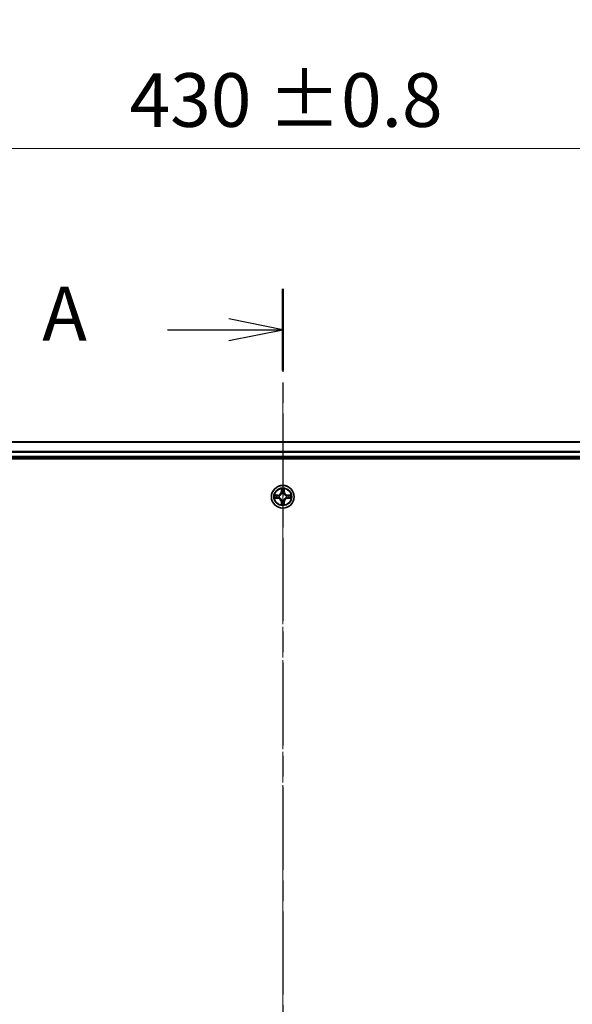
# Model space of a CAD drawing. Units: millimetres. Extents: x 0 to 7674, y 0 to 1546.
# Drawn here: x 974 to 1116, y 987 to 1238 of the extents above; entities that cross this region are included whole.
import ezdxf

# ---------------------------------------------------------------- set-up
doc = ezdxf.new("R2010")
doc.units = ezdxf.units.MM
doc.linetypes.add('CHAIN', pattern=[0.3543, 0.2362, -0.0295, 0.0591, -0.0295])
doc.layers.add('Centerline (ISO)', color=7, linetype='Continuous', lineweight=18, true_color=0x80ffff)
for name, color, linetype, lineweight in [('Dimension (ISO)', 7, 'Continuous', 18), ('Dimension (ISO) @ 1', 7, 'Continuous', 18), ('Section Line (ISO)', 7, 'CHAIN', 25), ('Visible (ISO)', 7, 'Continuous', 35), ('Visible Narrow (ISO)', 7, 'Continuous', 25)]:
    doc.layers.add(name, color=color, linetype=linetype, lineweight=lineweight)
doc.styles.add('Note Text (TK)', font='MS PGothic.ttf')
doc.dimstyles.new('Default - Method 1b (TK)', dxfattribs={"dimscale": 0.5, "dimtxt": 2.5, "dimasz": 2.5, "dimexe": 1, "dimexo": 1.5, "dimgap": 1, "dimtad": 1, "dimrnd": 1e-08, "dimdsep": 46, "dimtxsty": 'Note Text (TK)', "dimblk": 'OPEN', "dimcen": 0.09, "dimdle": 5, "dimclrd": 100, "dimclre": 100, "dimclrt": 7, "dimadec": 1, "dimazin": 1, "dimtfac": 1, "dimtmove": 0, "dimatfit": 3, "dimldrblk": 'OPEN', "dimfxl": 0, "dimtolj": 1, "dimlwd": -1, "dimlwe": -1, "dimarcsym": 0})

# ---------------------------------------------------------------- blocks, each defined once
blk = doc.blocks.new('2dTransSection57')
at = {"layer": 'Section Line (ISO)', "linetype": 'CHAIN', "ltscale": 16.306211}
blk.add_line((166.525, 220.589), (166.525, 141.707), dxfattribs=at)
at = {"layer": 'Section Line (ISO)', "linetype": 'Continuous', "lineweight": 50}
blk.add_line((166.525, 220.589), (166.525, 216.811), dxfattribs=at)
at = {"layer": 'Section Line (ISO)', "linetype": 'Continuous'}
for p, q in [((166.525, 218.7), (164.025, 219.2)), ((161.18, 218.7), (164.025, 218.7)), ((164.025, 218.7), (166.525, 218.7)), ((164.025, 218.2), (166.525, 218.7))]:
    blk.add_line(p, q, dxfattribs=at)
at = {"layer": 'Section Line (ISO)', "insert": (155.359, 217.414), "char_height": 2.5, "attachment_point": 7, "style": 'Note Text (TK)'}
blk.add_mtext('A', dxfattribs=at)
blk = doc.blocks.new('_Open')
at = {"color": 0, "linetype": 'ByBlock', "lineweight": -2}
for p, q in [((-1, 0.167), (0, 0)), ((-1, -0.167), (0, 0)), ((0, 0), (-1, 0))]:
    blk.add_line(p, q, dxfattribs=at)
blk = doc.blocks.new('*D49')
at = {"layer": 'Defpoints', "color": 0, "transparency": 16777216}
for p in [(1256.64, 1205.07), (826.64, 1111.2), (1256.64, 1111.2)]:
    blk.add_point(p, dxfattribs=at)
at = {"layer": 'Dimension (ISO)', "color": 100, "transparency": 16777216}
for p, q in [((826.64, 1119.45), (826.64, 1210.57)), ((1256.64, 1119.45), (1256.64, 1210.57)), ((840.39, 1205.07), (1242.89, 1205.07))]:
    blk.add_line(p, q, dxfattribs=at)
at = {"layer": 'Dimension (ISO)', "color": 100, "transparency": 16777216, "xscale": 13.75, "yscale": 13.75, "zscale": 13.75, "rotation": 180}
blk.add_blockref('_Open', (826.64, 1205.07), dxfattribs=at)
at = {"layer": 'Dimension (ISO)', "color": 100, "transparency": 16777216, "xscale": 13.75, "yscale": 13.75, "zscale": 13.75}
blk.add_blockref('_Open', (1256.64, 1205.07), dxfattribs=at)
at = {"layer": 'Dimension (ISO)', "color": 7, "transparency": 16777216, "insert": (1002.53, 1217.46), "char_height": 13.75, "attachment_point": 4, "style": 'Note Text (TK)'}
blk.add_mtext('\\A1;\\fMS PGothic|b0|i0;{\\H13.6950;430 ±0.8}', dxfattribs=at)

msp = doc.modelspace()

# ---------------------------------------------------------------- linework, layer by layer
at = {"layer": 'Centerline (ISO)', "linetype": 'CHAIN', "ltscale": 23.990969}
msp.add_line((1041.63534, 1142.47774), (1041.63534, 755.49895), dxfattribs=at)
at = {"layer": 'Visible (ISO)'}
for p, q in [((1231.63534, 1130.20407), (851.63534, 1130.20407)), ((846.63534, 1125.90407), (1236.63534, 1125.90407)), ((851.63534, 1126.20407), (1231.63534, 1126.20407))]:
    msp.add_line(p, q, dxfattribs=at)
msp.add_circle((1041.63534, 1116.20407), 2.9, dxfattribs=at)
at = {"layer": 'Visible Narrow (ISO)'}
for p, q in [((851.63534, 1130.13454), (1231.63534, 1130.13454)), ((1231.63534, 1127.79403), (851.63534, 1127.79403)), ((851.63534, 1127.56356), (1231.63534, 1127.56356)), ((1231.63534, 1126.50407), (851.63534, 1126.50407)), ((1040.39214, 1116.60812), (1039.61262, 1116.59452)), ((1039.61262, 1115.81363), (1040.39214, 1115.80002)), ((1039.90295, 1116.54977), (1040.39301, 1116.55832)), ((1040.39301, 1115.84982), (1039.90295, 1115.85838)), ((1040.39301, 1116.55832), (1040.39214, 1116.60812)), ((1040.39301, 1115.84982), (1040.39214, 1115.80002)), ((1040.39301, 1116.55832), (1040.39428, 1116.48569)), ((1040.39301, 1115.84982), (1040.39428, 1115.92245)), ((1040.69843, 1116.4506), (1040.71905, 1116.44517)), ((1040.71905, 1115.96297), (1040.69843, 1115.95755)), ((1041.24489, 1118.2268), (1041.23129, 1117.44727)), ((1041.28109, 1117.4464), (1041.23129, 1117.44727)), ((1041.28109, 1117.4464), (1041.28964, 1117.93646)), ((1041.28109, 1117.4464), (1041.35372, 1117.44513)), ((1041.39424, 1117.12037), (1041.38881, 1117.14098)), ((1041.88187, 1117.14098), (1041.87644, 1117.12037)), ((1041.98959, 1117.4464), (1041.91696, 1117.44513)), ((1041.98104, 1117.93646), (1041.98959, 1117.4464)), ((1041.98959, 1117.4464), (1042.03939, 1117.44727)), ((1042.03939, 1117.44727), (1042.02578, 1118.2268)), ((1042.55163, 1116.44518), (1042.57225, 1116.4506)), ((1042.57225, 1115.95755), (1042.55163, 1115.96297)), ((1042.87767, 1116.55832), (1042.8764, 1116.48569)), ((1042.87767, 1115.84982), (1042.8764, 1115.92245)), ((1042.87767, 1116.55832), (1042.87854, 1116.60813)), ((1042.87767, 1116.55832), (1043.36772, 1116.54977)), ((1043.36772, 1115.85838), (1042.87767, 1115.84982)), ((1042.87767, 1115.84982), (1042.87854, 1115.80002)), ((1043.65806, 1116.59452), (1042.87854, 1116.60813)), ((1042.87854, 1115.80002), (1043.65806, 1115.81363)), ((1041.28109, 1114.96174), (1041.23129, 1114.96087)), ((1041.23129, 1114.96087), (1041.24489, 1114.18135)), ((1041.28109, 1114.96174), (1041.35372, 1114.96301)), ((1041.28964, 1114.47169), (1041.28109, 1114.96174)), ((1041.38881, 1115.26716), (1041.39424, 1115.28778)), ((1041.87644, 1115.28778), (1041.88187, 1115.26716)), ((1041.98959, 1114.96174), (1041.91696, 1114.96301)), ((1041.98959, 1114.96174), (1041.98104, 1114.47169)), ((1041.98959, 1114.96174), (1042.03939, 1114.96087)), ((1042.02579, 1114.18135), (1042.03939, 1114.96087))]:
    msp.add_line(p, q, dxfattribs=at)
for radius in [2.86769, 2.30915, 2.14146]:
    msp.add_circle((1041.63534, 1116.20407), radius, dxfattribs=at)
for centre, radius, start, end in [((1041.63534, 1116.20407), 2.06006, 79.0746005, 100.9254372), ((1041.63534, 1116.20407), 2.06006, 169.0746005, 190.9254372), ((1041.63534, 1116.20407), 1.61218, 169.692498, 190.3075397), ((1040.37723, 1117.46218), 0.85418, 271.0000188, 359.0000188), ((1040.37723, 1114.94597), 0.85418, 1.0000188, 89.0000188), ((1040.37723, 1117.46218), 0.90399, 271.0000188, 359.0000188), ((1040.37723, 1114.94597), 0.90399, 1.0000188, 89.0000188), ((1041.63534, 1116.20407), 0.9688, 165.2580629, 194.7419748), ((1041.63534, 1116.20407), 0.94748, 165.2580629, 194.7419748), ((1041.63534, 1116.20407), 1.61218, 79.692498, 100.3075397), ((1041.63534, 1116.20407), 0.9688, 75.2580629, 104.7419748), ((1041.63534, 1116.20407), 0.94748, 75.2580629, 104.7419748), ((1042.89344, 1117.46218), 0.90399, 181.0000188, 269.0000188), ((1042.89345, 1114.94597), 0.90399, 91.0000188, 179.0000188), ((1042.89344, 1117.46218), 0.85418, 181.0000188, 269.0000188), ((1042.89345, 1114.94597), 0.85418, 91.0000188, 179.0000188), ((1041.63534, 1116.20407), 0.94748, 345.2580629, 14.7419748), ((1041.63534, 1116.20407), 0.9688, 345.2580629, 14.7419748), ((1041.63534, 1116.20407), 1.61218, 349.692498, 10.3075397), ((1041.63534, 1116.20407), 2.06006, 349.0746005, 10.9254372), ((1041.63534, 1116.20407), 2.06006, 259.0746005, 280.9254372), ((1041.63534, 1116.20407), 1.61218, 259.692498, 280.3075397), ((1041.63534, 1116.20407), 0.9688, 255.2580629, 284.7419748), ((1041.63534, 1116.20407), 0.94748, 255.2580629, 284.7419748)]:
    msp.add_arc(centre, radius, start, end, dxfattribs=at)
for centre, major_axis, ratio, start_param, end_param in [((1039.90382, 1116.49997), (0.002, 0.04996), 0.548506655, 0.104424734, 1.499606902), ((1039.90382, 1115.90818), (0.002, -0.04996), 0.548506655, 4.783578405, 6.178760573), ((1040.09325, 1116.48453), (0.00795, 0.04936), 0.895740182, 0.197319494, 1.552742616), ((1040.09325, 1115.92362), (0.00795, -0.04936), 0.895740182, 4.730442692, 6.085865813), ((1040.39515, 1116.43589), (0.00795, 0.04936), 0.895720538, 0.197301699, 1.54834765), ((1040.39515, 1115.97226), (0.00795, -0.04936), 0.895720538, 4.734837657, 6.085883608), ((1040.74175, 1116.4392), (-0.00905, 0.04917), 0.876846413, 0.18229136, 1.179902186), ((1040.74175, 1115.96894), (-0.00905, -0.04917), 0.876846415, 5.103283132, 6.100893958), ((1040.74175, 1116.4392), (-0.01491, 0.04772), 0.410701227, 0.095735791, 1.318687473), ((1040.74175, 1115.96894), (-0.01491, -0.04772), 0.410701226, 4.964497834, 6.187449516), ((1041.33944, 1117.93559), (-0.04996, -0.002), 0.548506655, 4.783578405, 6.178760573), ((1041.35488, 1117.74616), (-0.04936, -0.00795), 0.895740182, 4.730442692, 6.085865813), ((1041.40021, 1117.09767), (-0.04917, 0.00905), 0.876846415, 5.103283132, 6.100893958), ((1041.40021, 1117.09767), (-0.04772, 0.01491), 0.410701226, 4.964497834, 6.187449516), ((1041.40352, 1117.44426), (-0.04936, -0.00795), 0.895720538, 4.734837657, 6.085883608), ((1041.86715, 1117.44426), (0.04936, -0.00795), 0.895720538, 0.197301699, 1.54834765), ((1041.87047, 1117.09767), (0.04772, 0.01491), 0.410701227, 0.095735791, 1.318687473), ((1041.87047, 1117.09767), (0.04917, 0.00905), 0.876846413, 0.18229136, 1.179902186), ((1041.91579, 1117.74616), (0.04936, -0.00795), 0.895740182, 0.197319494, 1.552742616), ((1041.93123, 1117.93559), (0.04996, -0.002), 0.548506655, 0.104424734, 1.499606902), ((1042.52893, 1116.4392), (0.00905, 0.04917), 0.876846415, 5.103283132, 6.100893958), ((1042.52893, 1116.4392), (0.01491, 0.04772), 0.410701226, 4.964497834, 6.187449516), ((1042.52893, 1115.96894), (0.01491, -0.04772), 0.410701227, 0.095735791, 1.318687473), ((1042.52893, 1115.96894), (0.00905, -0.04917), 0.876846413, 0.18229136, 1.179902186), ((1042.87553, 1116.43589), (-0.00795, 0.04936), 0.895720538, 4.734837657, 6.085883608), ((1042.87553, 1115.97226), (-0.00795, -0.04936), 0.895720538, 0.197301699, 1.54834765), ((1043.17743, 1116.48453), (-0.00795, 0.04936), 0.895740182, 4.730442692, 6.085865813), ((1043.17743, 1115.92362), (-0.00795, -0.04936), 0.895740182, 0.197319494, 1.552742616), ((1043.36686, 1116.49997), (-0.002, 0.04996), 0.548506655, 4.783578405, 6.178760573), ((1043.36686, 1115.90818), (-0.002, -0.04996), 0.548506655, 0.104424734, 1.499606902), ((1041.33945, 1114.47256), (-0.04996, 0.002), 0.548506655, 0.104424734, 1.499606902), ((1041.35489, 1114.66198), (-0.04936, 0.00795), 0.895740182, 0.197319494, 1.552742616), ((1041.40021, 1115.31048), (-0.04917, -0.00905), 0.876846413, 0.18229136, 1.179902186), ((1041.40021, 1115.31048), (-0.04772, -0.01491), 0.410701227, 0.095735791, 1.318687473), ((1041.40352, 1114.96388), (-0.04936, 0.00795), 0.895720538, 0.197301699, 1.54834765), ((1041.86716, 1114.96388), (0.04936, 0.00795), 0.895720538, 4.734837657, 6.085883608), ((1041.87047, 1115.31048), (0.04772, -0.01491), 0.410701226, 4.964497834, 6.187449516), ((1041.87047, 1115.31048), (0.04917, -0.00905), 0.876846415, 5.103283132, 6.100893958), ((1041.91579, 1114.66198), (0.04936, 0.00795), 0.895740182, 4.730442692, 6.085865813), ((1041.93123, 1114.47256), (0.04996, 0.002), 0.548506655, 4.783578405, 6.178760573)]:
    msp.add_ellipse(centre, major_axis=major_axis, ratio=ratio, start_param=start_param, end_param=end_param, dxfattribs=at)
for points, knots in [([(1039.90295, 1116.54977), (1039.87956, 1116.55003), (1039.85516, 1116.55199), (1039.79073, 1116.5596), (1039.75032, 1116.5667), (1039.67708, 1116.58096), (1039.64468, 1116.58777), (1039.61262, 1116.59452)], [-0.03205597372, -0.03205597372, -0.03205597372, -0.03205597372, -0.02365018994, -0.02365018994, -0.0102009359, -0.0102009359, 0.00033832945, 0.00033832945, 0.00033832945, 0.00033832945]), ([(1039.61262, 1116.59452), (1039.64175, 1116.58105), (1039.67118, 1116.56742), (1039.73773, 1116.53883), (1039.77447, 1116.52451), (1039.83308, 1116.50911), (1039.8553, 1116.50515), (1039.87663, 1116.50461)], [-0.00033832945, -0.00033832945, -0.00033832945, -0.00033832945, 0.0102009359, 0.0102009359, 0.02365018994, 0.02365018994, 0.03205597372, 0.03205597372, 0.03205597372, 0.03205597372]), ([(1039.87663, 1115.90353), (1039.86157, 1115.90315), (1039.84608, 1115.90106), (1039.80513, 1115.89254), (1039.77951, 1115.88439), (1039.73083, 1115.86628), (1039.70779, 1115.85661), (1039.66063, 1115.83583), (1039.63653, 1115.82468), (1039.61262, 1115.81363)], [0, 0, 0, 0, 0.00593403848, 0.00593403848, 0.01542850005, 0.01542850005, 0.02374498793, 0.02374498793, 0.03239430317, 0.03239430317, 0.03239430317, 0.03239430317]), ([(1039.61262, 1115.81363), (1039.63893, 1115.81916), (1039.66546, 1115.82474), (1039.71737, 1115.83511), (1039.74272, 1115.83992), (1039.79627, 1115.84892), (1039.82445, 1115.85295), (1039.86943, 1115.85716), (1039.88644, 1115.85819), (1039.90295, 1115.85838)], [-0.03239430317, -0.03239430317, -0.03239430317, -0.03239430317, -0.02374498793, -0.02374498793, -0.01542850005, -0.01542850005, -0.00593403848, -0.00593403848, 0, 0, 0, 0]), ([(1039.87663, 1116.50461), (1039.91318, 1116.5037), (1039.94655, 1116.50223), (1040.00491, 1116.4982), (1040.02977, 1116.49561), (1040.04918, 1116.49254)], [-0.02898284593, -0.02898284593, -0.02898284593, -0.02898284593, -0.01458506341, -0.01458506341, 0, 0, 0, 0]), ([(1040.04918, 1115.9156), (1040.0299, 1115.91255), (1040.00523, 1115.90998), (1039.94698, 1115.90593), (1039.91341, 1115.90445), (1039.87663, 1115.90353)], [-0.02898284593, -0.02898284593, -0.02898284593, -0.02898284593, -0.01449142296, -0.01449142296, 0, 0, 0, 0]), ([(1040.09238, 1116.53433), (1040.07104, 1116.53777), (1040.04374, 1116.54085), (1039.97967, 1116.54604), (1039.94305, 1116.54816), (1039.90295, 1116.54977)], [0, 0, 0, 0, 0.01458506341, 0.01458506341, 0.02898284593, 0.02898284593, 0.02898284593, 0.02898284593]), ([(1039.90295, 1115.85838), (1039.94331, 1115.85999), (1039.98015, 1115.86213), (1040.04409, 1115.86734), (1040.07118, 1115.8704), (1040.09238, 1115.87382)], [0, 0, 0, 0, 0.01449142296, 0.01449142296, 0.02898284593, 0.02898284593, 0.02898284593, 0.02898284593]), ([(1040.04918, 1116.49254), (1040.0995, 1116.48446), (1040.14982, 1116.47639), (1040.25047, 1116.46025), (1040.30079, 1116.45218), (1040.35112, 1116.44412)], [-0.06877985423, -0.06877985423, -0.06877985423, -0.06877985423, -0.03438992711, -0.03438992711, 0, 0, 0, 0]), ([(1040.35112, 1115.96403), (1040.30079, 1115.95597), (1040.25047, 1115.9479), (1040.14982, 1115.93176), (1040.0995, 1115.92368), (1040.04918, 1115.9156)], [-0.06877985423, -0.06877985423, -0.06877985423, -0.06877985423, -0.03438992711, -0.03438992711, 0, 0, 0, 0]), ([(1040.39428, 1116.48569), (1040.34396, 1116.4938), (1040.29364, 1116.5019), (1040.19301, 1116.51812), (1040.14269, 1116.52622), (1040.09238, 1116.53433)], [0, 0, 0, 0, 0.03438992711, 0.03438992711, 0.06877985423, 0.06877985423, 0.06877985423, 0.06877985423]), ([(1040.09238, 1115.87382), (1040.14269, 1115.88192), (1040.19301, 1115.89003), (1040.29364, 1115.90624), (1040.34396, 1115.91435), (1040.39428, 1115.92245)], [0, 0, 0, 0, 0.03438992711, 0.03438992711, 0.06877985423, 0.06877985423, 0.06877985423, 0.06877985423]), ([(1040.35112, 1116.44412), (1040.42301, 1116.4326), (1040.49615, 1116.42876), (1040.61282, 1116.43636), (1040.65511, 1116.44179), (1040.69843, 1116.4506)], [-0.09824125451, -0.09824125451, -0.09824125451, -0.09824125451, -0.04912062725, -0.04912062725, -0.02177589412, -0.02177589412, -0.02177589412, -0.02177589412]), ([(1040.69843, 1115.95755), (1040.65511, 1115.96635), (1040.61282, 1115.97178), (1040.49615, 1115.97938), (1040.42301, 1115.97554), (1040.35112, 1115.96403)], [-0.07646536035, -0.07646536035, -0.07646536035, -0.07646536035, -0.04912062725, -0.04912062725, 0, 0, 0, 0]), ([(1040.72503, 1116.48612), (1040.68381, 1116.47885), (1040.64351, 1116.47458), (1040.53236, 1116.46947), (1040.46267, 1116.47405), (1040.39428, 1116.48569)], [0.02177589412, 0.02177589412, 0.02177589412, 0.02177589412, 0.04912062725, 0.04912062725, 0.09824125451, 0.09824125451, 0.09824125451, 0.09824125451]), ([(1040.39428, 1115.92245), (1040.46267, 1115.93409), (1040.53236, 1115.93867), (1040.64351, 1115.93356), (1040.68381, 1115.92929), (1040.72503, 1115.92202)], [0, 0, 0, 0, 0.04912062725, 0.04912062725, 0.07646536039, 0.07646536039, 0.07646536039, 0.07646536039]), ([(1040.71905, 1116.44517), (1040.73494, 1116.45034), (1040.75079, 1116.45592), (1040.8468, 1116.49245), (1040.92591, 1116.53413), (1041.04857, 1116.622), (1041.09424, 1116.66065), (1041.1365, 1116.70291), (1041.17876, 1116.74517), (1041.21742, 1116.79084), (1041.30528, 1116.9135), (1041.34696, 1116.99261), (1041.38349, 1117.08862), (1041.38907, 1117.10448), (1041.39424, 1117.12037)], [-0.1748660129, -0.1748660129, -0.1748660129, -0.1748660129, -0.1694049504, -0.1694049504, -0.1416740768, -0.1416740768, -0.1243422808, -0.1243422808, -0.1243422808, -0.1070104848, -0.1070104848, -0.0792796113, -0.0792796113, -0.0738185488, -0.0738185488, -0.0738185488, -0.0738185488]), ([(1041.39424, 1115.28778), (1041.38907, 1115.30367), (1041.38349, 1115.31952), (1041.34696, 1115.41553), (1041.30528, 1115.49464), (1041.21742, 1115.6173), (1041.17876, 1115.66297), (1041.1365, 1115.70523), (1041.09424, 1115.74749), (1041.04857, 1115.78615), (1040.92591, 1115.87401), (1040.8468, 1115.9157), (1040.75079, 1115.95222), (1040.73494, 1115.9578), (1040.71905, 1115.96297)], [-0.1748660129, -0.1748660129, -0.1748660129, -0.1748660129, -0.1694049504, -0.1694049504, -0.1416740768, -0.1416740768, -0.1243422808, -0.1243422808, -0.1243422808, -0.1070104848, -0.1070104848, -0.0792796113, -0.0792796113, -0.0738185488, -0.0738185488, -0.0738185488, -0.0738185488]), ([(1041.35329, 1117.11438), (1041.3486, 1117.09927), (1041.34352, 1117.08419), (1041.3103, 1116.99295), (1041.27243, 1116.91799), (1041.19225, 1116.80301), (1041.15687, 1116.76053), (1041.11788, 1116.72153), (1041.07888, 1116.68254), (1041.0364, 1116.64716), (1040.92142, 1116.56698), (1040.84646, 1116.52911), (1040.75522, 1116.49589), (1040.74014, 1116.49081), (1040.72503, 1116.48612)], [0.0738185488, 0.0738185488, 0.0738185488, 0.0738185488, 0.0792796113, 0.0792796113, 0.1070104848, 0.1070104848, 0.1243422808, 0.1243422808, 0.1243422808, 0.1416740768, 0.1416740768, 0.1694049504, 0.1694049504, 0.1748660128, 0.1748660128, 0.1748660128, 0.1748660128]), ([(1040.72503, 1115.92202), (1040.74014, 1115.91733), (1040.75522, 1115.91225), (1040.84646, 1115.87904), (1040.92142, 1115.84116), (1041.0364, 1115.76098), (1041.07888, 1115.72561), (1041.11788, 1115.68661), (1041.15687, 1115.64761), (1041.19225, 1115.60513), (1041.27243, 1115.49015), (1041.31031, 1115.4152), (1041.34352, 1115.32395), (1041.3486, 1115.30888), (1041.35329, 1115.29376)], [0.0738185488, 0.0738185488, 0.0738185488, 0.0738185488, 0.0792796113, 0.0792796113, 0.1070104848, 0.1070104848, 0.1243422808, 0.1243422808, 0.1243422808, 0.1416740768, 0.1416740768, 0.1694049504, 0.1694049504, 0.1748660128, 0.1748660128, 0.1748660128, 0.1748660128]), ([(1041.3348, 1117.96278), (1041.33442, 1117.97784), (1041.33232, 1117.99333), (1041.32381, 1118.03428), (1041.31566, 1118.0599), (1041.29755, 1118.10858), (1041.28788, 1118.13162), (1041.2671, 1118.17878), (1041.25594, 1118.20288), (1041.24489, 1118.2268)], [0, 0, 0, 0, 0.00593403848, 0.00593403848, 0.01542850005, 0.01542850005, 0.02374498793, 0.02374498793, 0.03239430317, 0.03239430317, 0.03239430317, 0.03239430317]), ([(1041.24489, 1118.2268), (1041.25043, 1118.20048), (1041.25601, 1118.17395), (1041.26638, 1118.12204), (1041.27119, 1118.09669), (1041.28018, 1118.04314), (1041.28422, 1118.01497), (1041.28842, 1117.96998), (1041.28946, 1117.95298), (1041.28964, 1117.93646)], [-0.03239430317, -0.03239430317, -0.03239430317, -0.03239430317, -0.02374498793, -0.02374498793, -0.01542850005, -0.01542850005, -0.00593403848, -0.00593403848, 0, 0, 0, 0]), ([(1041.28964, 1117.93646), (1041.29126, 1117.8961), (1041.2934, 1117.85926), (1041.2986, 1117.79533), (1041.30167, 1117.76823), (1041.30508, 1117.74703)], [0, 0, 0, 0, 0.01449142296, 0.01449142296, 0.02898284593, 0.02898284593, 0.02898284593, 0.02898284593]), ([(1041.30508, 1117.74703), (1041.31319, 1117.69672), (1041.3213, 1117.6464), (1041.33751, 1117.54577), (1041.34561, 1117.49545), (1041.35372, 1117.44513)], [0, 0, 0, 0, 0.03438992711, 0.03438992711, 0.06877985423, 0.06877985423, 0.06877985423, 0.06877985423]), ([(1041.34687, 1117.79023), (1041.34382, 1117.80951), (1041.34125, 1117.83418), (1041.3372, 1117.89243), (1041.33572, 1117.926), (1041.3348, 1117.96278)], [-0.02898284593, -0.02898284593, -0.02898284593, -0.02898284593, -0.01449142296, -0.01449142296, 0, 0, 0, 0]), ([(1041.39529, 1117.48829), (1041.38723, 1117.53862), (1041.37916, 1117.58894), (1041.36302, 1117.68959), (1041.35495, 1117.73991), (1041.34687, 1117.79023)], [-0.06877985423, -0.06877985423, -0.06877985423, -0.06877985423, -0.03438992711, -0.03438992711, 0, 0, 0, 0]), ([(1041.35372, 1117.44513), (1041.36536, 1117.37674), (1041.36994, 1117.30705), (1041.36483, 1117.1959), (1041.36056, 1117.15561), (1041.35329, 1117.11438)], [0, 0, 0, 0, 0.04912062725, 0.04912062725, 0.07646536039, 0.07646536039, 0.07646536039, 0.07646536039]), ([(1041.38881, 1117.14098), (1041.39762, 1117.1843), (1041.40305, 1117.22659), (1041.41065, 1117.34326), (1041.40681, 1117.41641), (1041.39529, 1117.48829)], [-0.07646536035, -0.07646536035, -0.07646536035, -0.07646536035, -0.04912062725, -0.04912062725, 0, 0, 0, 0]), ([(1041.87538, 1117.48829), (1041.86387, 1117.41641), (1041.86003, 1117.34326), (1041.86763, 1117.22659), (1041.87306, 1117.1843), (1041.88187, 1117.14098)], [-0.09824125451, -0.09824125451, -0.09824125451, -0.09824125451, -0.04912062725, -0.04912062725, -0.02177589412, -0.02177589412, -0.02177589412, -0.02177589412]), ([(1041.92381, 1117.79023), (1041.91573, 1117.73991), (1041.90765, 1117.68959), (1041.89151, 1117.58894), (1041.88345, 1117.53862), (1041.87538, 1117.48829)], [-0.06877985423, -0.06877985423, -0.06877985423, -0.06877985423, -0.03438992711, -0.03438992711, 0, 0, 0, 0]), ([(1041.87644, 1117.12037), (1041.88161, 1117.10448), (1041.88719, 1117.08862), (1041.92372, 1116.99261), (1041.9654, 1116.9135), (1042.05326, 1116.79084), (1042.09192, 1116.74517), (1042.13418, 1116.70291), (1042.17644, 1116.66066), (1042.22211, 1116.622), (1042.34477, 1116.53413), (1042.42388, 1116.49245), (1042.51989, 1116.45592), (1042.53574, 1116.45034), (1042.55163, 1116.44518)], [-0.1748660129, -0.1748660129, -0.1748660129, -0.1748660129, -0.1694049504, -0.1694049504, -0.1416740768, -0.1416740768, -0.1243422808, -0.1243422808, -0.1243422808, -0.1070104848, -0.1070104848, -0.0792796113, -0.0792796113, -0.0738185488, -0.0738185488, -0.0738185488, -0.0738185488]), ([(1042.55163, 1115.96297), (1042.53574, 1115.95781), (1042.51989, 1115.95222), (1042.42388, 1115.9157), (1042.34477, 1115.87401), (1042.22211, 1115.78615), (1042.17644, 1115.74749), (1042.13418, 1115.70523), (1042.09192, 1115.66297), (1042.05326, 1115.6173), (1041.9654, 1115.49464), (1041.92372, 1115.41553), (1041.88719, 1115.31952), (1041.88161, 1115.30367), (1041.87644, 1115.28778)], [-0.1748660129, -0.1748660129, -0.1748660129, -0.1748660129, -0.1694049504, -0.1694049504, -0.1416740768, -0.1416740768, -0.1243422808, -0.1243422808, -0.1243422808, -0.1070104848, -0.1070104848, -0.0792796113, -0.0792796113, -0.0738185488, -0.0738185488, -0.0738185488, -0.0738185488]), ([(1041.91739, 1117.11438), (1041.91012, 1117.15561), (1041.90585, 1117.1959), (1041.90074, 1117.30705), (1041.90532, 1117.37674), (1041.91696, 1117.44513)], [0.02177589412, 0.02177589412, 0.02177589412, 0.02177589412, 0.04912062725, 0.04912062725, 0.09824125451, 0.09824125451, 0.09824125451, 0.09824125451]), ([(1041.91696, 1117.44513), (1041.92506, 1117.49545), (1041.93317, 1117.54577), (1041.94938, 1117.6464), (1041.95749, 1117.69672), (1041.9656, 1117.74703)], [0, 0, 0, 0, 0.03438992711, 0.03438992711, 0.06877985423, 0.06877985423, 0.06877985423, 0.06877985423]), ([(1042.54565, 1116.48612), (1042.53054, 1116.49081), (1042.51546, 1116.49589), (1042.42422, 1116.52911), (1042.34926, 1116.56698), (1042.23428, 1116.64716), (1042.1918, 1116.68254), (1042.1528, 1116.72154), (1042.1138, 1116.76053), (1042.07843, 1116.80301), (1041.99825, 1116.91799), (1041.96037, 1116.99295), (1041.92716, 1117.08419), (1041.92208, 1117.09927), (1041.91739, 1117.11438)], [0.0738185488, 0.0738185488, 0.0738185488, 0.0738185488, 0.0792796113, 0.0792796113, 0.1070104848, 0.1070104848, 0.1243422808, 0.1243422808, 0.1243422808, 0.1416740768, 0.1416740768, 0.1694049504, 0.1694049504, 0.1748660128, 0.1748660128, 0.1748660128, 0.1748660128]), ([(1041.91739, 1115.29376), (1041.92208, 1115.30888), (1041.92716, 1115.32395), (1041.96037, 1115.4152), (1041.99825, 1115.49015), (1042.07843, 1115.60513), (1042.11381, 1115.64761), (1042.1528, 1115.68661), (1042.1918, 1115.72561), (1042.23428, 1115.76098), (1042.34926, 1115.84116), (1042.42422, 1115.87904), (1042.51546, 1115.91225), (1042.53054, 1115.91733), (1042.54565, 1115.92202)], [0.0738185488, 0.0738185488, 0.0738185488, 0.0738185488, 0.0792796113, 0.0792796113, 0.1070104848, 0.1070104848, 0.1243422808, 0.1243422808, 0.1243422808, 0.1416740768, 0.1416740768, 0.1694049504, 0.1694049504, 0.1748660128, 0.1748660128, 0.1748660128, 0.1748660128]), ([(1041.93588, 1117.96278), (1041.93497, 1117.92624), (1041.9335, 1117.89286), (1041.92946, 1117.8345), (1041.92688, 1117.80964), (1041.92381, 1117.79023)], [-0.02898284593, -0.02898284593, -0.02898284593, -0.02898284593, -0.01458506341, -0.01458506341, 0, 0, 0, 0]), ([(1042.02578, 1118.2268), (1042.01232, 1118.19766), (1041.99869, 1118.16823), (1041.9701, 1118.10168), (1041.95578, 1118.06495), (1041.94038, 1118.00633), (1041.93641, 1117.98412), (1041.93588, 1117.96278)], [-0.00033832945, -0.00033832945, -0.00033832945, -0.00033832945, 0.0102009359, 0.0102009359, 0.02365018994, 0.02365018994, 0.03205597372, 0.03205597372, 0.03205597372, 0.03205597372]), ([(1041.9656, 1117.74703), (1041.96903, 1117.76837), (1041.97211, 1117.79568), (1041.97731, 1117.85974), (1041.97943, 1117.89636), (1041.98104, 1117.93646)], [0, 0, 0, 0, 0.01458506341, 0.01458506341, 0.02898284593, 0.02898284593, 0.02898284593, 0.02898284593]), ([(1041.98104, 1117.93646), (1041.9813, 1117.95986), (1041.98325, 1117.98425), (1041.99087, 1118.04868), (1041.99797, 1118.0891), (1042.01222, 1118.16233), (1042.01904, 1118.19473), (1042.02578, 1118.2268)], [-0.03205597372, -0.03205597372, -0.03205597372, -0.03205597372, -0.02365018994, -0.02365018994, -0.0102009359, -0.0102009359, 0.00033832945, 0.00033832945, 0.00033832945, 0.00033832945]), ([(1042.8764, 1116.48569), (1042.808, 1116.47405), (1042.73832, 1116.46947), (1042.62717, 1116.47458), (1042.58687, 1116.47886), (1042.54565, 1116.48612)], [0, 0, 0, 0, 0.04912062725, 0.04912062725, 0.07646536039, 0.07646536039, 0.07646536039, 0.07646536039]), ([(1042.54565, 1115.92202), (1042.58687, 1115.92929), (1042.62717, 1115.93356), (1042.73832, 1115.93868), (1042.808, 1115.93409), (1042.8764, 1115.92245)], [0.02177589412, 0.02177589412, 0.02177589412, 0.02177589412, 0.04912062725, 0.04912062725, 0.09824125451, 0.09824125451, 0.09824125451, 0.09824125451]), ([(1042.57225, 1116.4506), (1042.61557, 1116.44179), (1042.65786, 1116.43636), (1042.77453, 1116.42876), (1042.84767, 1116.4326), (1042.91956, 1116.44412)], [-0.07646536035, -0.07646536035, -0.07646536035, -0.07646536035, -0.04912062725, -0.04912062725, 0, 0, 0, 0]), ([(1042.91956, 1115.96403), (1042.84767, 1115.97554), (1042.77453, 1115.97938), (1042.65786, 1115.97178), (1042.61557, 1115.96635), (1042.57225, 1115.95755)], [-0.09824125451, -0.09824125451, -0.09824125451, -0.09824125451, -0.04912062725, -0.04912062725, -0.02177589412, -0.02177589412, -0.02177589412, -0.02177589412]), ([(1043.1783, 1116.53433), (1043.12799, 1116.52622), (1043.07767, 1116.51812), (1042.97704, 1116.5019), (1042.92672, 1116.4938), (1042.8764, 1116.48569)], [0, 0, 0, 0, 0.03438992711, 0.03438992711, 0.06877985423, 0.06877985423, 0.06877985423, 0.06877985423]), ([(1042.8764, 1115.92245), (1042.92672, 1115.91435), (1042.97704, 1115.90624), (1043.07767, 1115.89003), (1043.12799, 1115.88192), (1043.1783, 1115.87382)], [0, 0, 0, 0, 0.03438992711, 0.03438992711, 0.06877985423, 0.06877985423, 0.06877985423, 0.06877985423]), ([(1042.91956, 1116.44412), (1042.96988, 1116.45218), (1043.02021, 1116.46025), (1043.12086, 1116.47639), (1043.17118, 1116.48446), (1043.2215, 1116.49254)], [-0.06877985423, -0.06877985423, -0.06877985423, -0.06877985423, -0.03438992711, -0.03438992711, 0, 0, 0, 0]), ([(1043.2215, 1115.9156), (1043.17118, 1115.92368), (1043.12086, 1115.93176), (1043.02021, 1115.9479), (1042.96989, 1115.95597), (1042.91956, 1115.96403)], [-0.06877985423, -0.06877985423, -0.06877985423, -0.06877985423, -0.03438992711, -0.03438992711, 0, 0, 0, 0]), ([(1043.36772, 1116.54977), (1043.32737, 1116.54816), (1043.29053, 1116.54601), (1043.22659, 1116.54081), (1043.1995, 1116.53775), (1043.1783, 1116.53433)], [0, 0, 0, 0, 0.01449142296, 0.01449142296, 0.02898284593, 0.02898284593, 0.02898284593, 0.02898284593]), ([(1043.1783, 1115.87382), (1043.19964, 1115.87038), (1043.22694, 1115.8673), (1043.29101, 1115.8621), (1043.32763, 1115.85998), (1043.36772, 1115.85838)], [0, 0, 0, 0, 0.01458506341, 0.01458506341, 0.02898284593, 0.02898284593, 0.02898284593, 0.02898284593]), ([(1043.2215, 1116.49254), (1043.24078, 1116.4956), (1043.26545, 1116.49817), (1043.32369, 1116.50221), (1043.35726, 1116.50369), (1043.39405, 1116.50461)], [-0.02898284593, -0.02898284593, -0.02898284593, -0.02898284593, -0.01449142296, -0.01449142296, 0, 0, 0, 0]), ([(1043.39405, 1115.90353), (1043.3575, 1115.90445), (1043.32413, 1115.90591), (1043.26577, 1115.90995), (1043.2409, 1115.91253), (1043.2215, 1115.9156)], [-0.02898284593, -0.02898284593, -0.02898284593, -0.02898284593, -0.01458506341, -0.01458506341, 0, 0, 0, 0]), ([(1043.65806, 1116.59452), (1043.63175, 1116.58898), (1043.60521, 1116.5834), (1043.55331, 1116.57303), (1043.52795, 1116.56822), (1043.4744, 1116.55923), (1043.44623, 1116.55519), (1043.40125, 1116.55099), (1043.38424, 1116.54996), (1043.36772, 1116.54977)], [-0.03239430317, -0.03239430317, -0.03239430317, -0.03239430317, -0.02374498793, -0.02374498793, -0.01542850005, -0.01542850005, -0.00593403848, -0.00593403848, 0, 0, 0, 0]), ([(1043.36772, 1115.85838), (1043.39112, 1115.85811), (1043.41552, 1115.85616), (1043.47995, 1115.84854), (1043.52036, 1115.84144), (1043.5936, 1115.82719), (1043.62599, 1115.82038), (1043.65806, 1115.81363)], [-0.03205597372, -0.03205597372, -0.03205597372, -0.03205597372, -0.02365018994, -0.02365018994, -0.0102009359, -0.0102009359, 0.00033832945, 0.00033832945, 0.00033832945, 0.00033832945]), ([(1043.39405, 1116.50461), (1043.40911, 1116.50499), (1043.4246, 1116.50709), (1043.46555, 1116.5156), (1043.49117, 1116.52376), (1043.53985, 1116.54186), (1043.56289, 1116.55153), (1043.61005, 1116.57231), (1043.63415, 1116.58347), (1043.65806, 1116.59452)], [0, 0, 0, 0, 0.00593403848, 0.00593403848, 0.01542850005, 0.01542850005, 0.02374498793, 0.02374498793, 0.03239430317, 0.03239430317, 0.03239430317, 0.03239430317]), ([(1043.65806, 1115.81363), (1043.62893, 1115.82709), (1043.5995, 1115.84072), (1043.53295, 1115.86932), (1043.49621, 1115.88363), (1043.4376, 1115.89903), (1043.41538, 1115.903), (1043.39405, 1115.90353)], [-0.00033832945, -0.00033832945, -0.00033832945, -0.00033832945, 0.0102009359, 0.0102009359, 0.02365018994, 0.02365018994, 0.03205597372, 0.03205597372, 0.03205597372, 0.03205597372]), ([(1041.28964, 1114.47169), (1041.28938, 1114.44829), (1041.28743, 1114.42389), (1041.27981, 1114.35947), (1041.27271, 1114.31905), (1041.25846, 1114.24581), (1041.25164, 1114.21342), (1041.24489, 1114.18135)], [-0.03205597372, -0.03205597372, -0.03205597372, -0.03205597372, -0.02365018994, -0.02365018994, -0.0102009359, -0.0102009359, 0.00033832945, 0.00033832945, 0.00033832945, 0.00033832945]), ([(1041.24489, 1114.18135), (1041.25836, 1114.21048), (1041.27199, 1114.23991), (1041.30058, 1114.30647), (1041.3149, 1114.3432), (1041.3303, 1114.40181), (1041.33427, 1114.42403), (1041.3348, 1114.44536)], [-0.00033832945, -0.00033832945, -0.00033832945, -0.00033832945, 0.0102009359, 0.0102009359, 0.02365018994, 0.02365018994, 0.03205597372, 0.03205597372, 0.03205597372, 0.03205597372]), ([(1041.30508, 1114.66111), (1041.30164, 1114.63977), (1041.29856, 1114.61247), (1041.29337, 1114.54841), (1041.29125, 1114.51178), (1041.28964, 1114.47169)], [0, 0, 0, 0, 0.01458506341, 0.01458506341, 0.02898284593, 0.02898284593, 0.02898284593, 0.02898284593]), ([(1041.35372, 1114.96301), (1041.34562, 1114.91269), (1041.33751, 1114.86237), (1041.3213, 1114.76174), (1041.31319, 1114.71143), (1041.30508, 1114.66111)], [0, 0, 0, 0, 0.03438992711, 0.03438992711, 0.06877985423, 0.06877985423, 0.06877985423, 0.06877985423]), ([(1041.3348, 1114.44536), (1041.33571, 1114.48191), (1041.33718, 1114.51528), (1041.34121, 1114.57364), (1041.3438, 1114.59851), (1041.34687, 1114.61792)], [-0.02898284593, -0.02898284593, -0.02898284593, -0.02898284593, -0.01458506341, -0.01458506341, 0, 0, 0, 0]), ([(1041.34687, 1114.61792), (1041.35495, 1114.66823), (1041.36302, 1114.71856), (1041.37917, 1114.8192), (1041.38723, 1114.86953), (1041.39529, 1114.91985)], [-0.06877985423, -0.06877985423, -0.06877985423, -0.06877985423, -0.03438992711, -0.03438992711, 0, 0, 0, 0]), ([(1041.35329, 1115.29376), (1041.36056, 1115.25254), (1041.36483, 1115.21224), (1041.36994, 1115.10109), (1041.36536, 1115.03141), (1041.35372, 1114.96301)], [0.02177589412, 0.02177589412, 0.02177589412, 0.02177589412, 0.04912062725, 0.04912062725, 0.09824125451, 0.09824125451, 0.09824125451, 0.09824125451]), ([(1041.39529, 1114.91985), (1041.40681, 1114.99174), (1041.41065, 1115.06488), (1041.40305, 1115.18155), (1041.39762, 1115.22384), (1041.38881, 1115.26716)], [-0.09824125451, -0.09824125451, -0.09824125451, -0.09824125451, -0.04912062725, -0.04912062725, -0.02177589412, -0.02177589412, -0.02177589412, -0.02177589412]), ([(1041.88187, 1115.26716), (1041.87306, 1115.22384), (1041.86763, 1115.18155), (1041.86003, 1115.06488), (1041.86387, 1114.99174), (1041.87538, 1114.91985)], [-0.07646536035, -0.07646536035, -0.07646536035, -0.07646536035, -0.04912062725, -0.04912062725, 0, 0, 0, 0]), ([(1041.87538, 1114.91985), (1041.88345, 1114.86953), (1041.89151, 1114.8192), (1041.90766, 1114.71856), (1041.91573, 1114.66823), (1041.92381, 1114.61792)], [-0.06877985423, -0.06877985423, -0.06877985423, -0.06877985423, -0.03438992711, -0.03438992711, 0, 0, 0, 0]), ([(1041.91696, 1114.96301), (1041.90532, 1115.03141), (1041.90074, 1115.10109), (1041.90585, 1115.21224), (1041.91012, 1115.25254), (1041.91739, 1115.29376)], [0, 0, 0, 0, 0.04912062725, 0.04912062725, 0.07646536039, 0.07646536039, 0.07646536039, 0.07646536039]), ([(1041.9656, 1114.66111), (1041.95749, 1114.71143), (1041.94938, 1114.76174), (1041.93317, 1114.86237), (1041.92506, 1114.91269), (1041.91696, 1114.96301)], [0, 0, 0, 0, 0.03438992711, 0.03438992711, 0.06877985423, 0.06877985423, 0.06877985423, 0.06877985423]), ([(1041.92381, 1114.61792), (1041.92686, 1114.59863), (1041.92943, 1114.57396), (1041.93348, 1114.51572), (1041.93496, 1114.48215), (1041.93588, 1114.44536)], [-0.02898284593, -0.02898284593, -0.02898284593, -0.02898284593, -0.01449142296, -0.01449142296, 0, 0, 0, 0]), ([(1041.93588, 1114.44536), (1041.93626, 1114.4303), (1041.93835, 1114.41481), (1041.94687, 1114.37387), (1041.95502, 1114.34825), (1041.97313, 1114.29957), (1041.9828, 1114.27652), (1042.00358, 1114.22936), (1042.01474, 1114.20526), (1042.02579, 1114.18135)], [0, 0, 0, 0, 0.00593403848, 0.00593403848, 0.01542850005, 0.01542850005, 0.02374498793, 0.02374498793, 0.03239430317, 0.03239430317, 0.03239430317, 0.03239430317]), ([(1041.98104, 1114.47169), (1041.97942, 1114.51204), (1041.97728, 1114.54888), (1041.97208, 1114.61282), (1041.96901, 1114.63991), (1041.9656, 1114.66111)], [0, 0, 0, 0, 0.01449142296, 0.01449142296, 0.02898284593, 0.02898284593, 0.02898284593, 0.02898284593]), ([(1042.02579, 1114.18135), (1042.02025, 1114.20767), (1042.01467, 1114.2342), (1042.0043, 1114.2861), (1041.99949, 1114.31146), (1041.9905, 1114.36501), (1041.98646, 1114.39318), (1041.98226, 1114.43816), (1041.98122, 1114.45517), (1041.98104, 1114.47169)], [-0.03239430317, -0.03239430317, -0.03239430317, -0.03239430317, -0.02374498793, -0.02374498793, -0.01542850005, -0.01542850005, -0.00593403848, -0.00593403848, 0, 0, 0, 0])]:
    msp.add_open_spline(points, degree=3, knots=knots, dxfattribs=at)

# ---------------------------------------------------------------- block references
at = {"layer": 'Section Line (ISO)', "xscale": 5.5, "yscale": 5.5, "zscale": 5.5}
msp.add_blockref('2dTransSection57', (125.75, -44), dxfattribs=at)

# ---------------------------------------------------------------- dimensions: what is measured, and where the dimension line sits
at = {"layer": 'Dimension (ISO) @ 1', "color": 100, "true_color": 0x00ff3f}
dim = msp.add_linear_dim(base=(1256.63534, 1205.073), p1=(826.63534, 1111.20407), p2=(1256.63534, 1111.20407), angle=180, text='\\fMS PGothic|b0|i0;{\\H13.6950;<> ±0.8}', dimstyle='Default - Method 1b (TK)', override={"dimscale": 1, "dimtxt": 13.75, "dimasz": 13.75, "dimexe": 5.5, "dimexo": 8.25, "dimgap": 5.5, "dimdec": 2, "dimcen": 0.495, "dimtol": 0, "dimlim": 0, "dimtp": 0, "dimtm": 0, "dimtdec": 2, "dimtix": 0, "dimtofl": 0, "dimtmove": 0, "dimatfit": 1}, dxfattribs=at)
dim.commit()
dim.dimension.update_dxf_attribs({"geometry": '*D49', "text_midpoint": (1041.63534, 1205.073), "dimtype": 160})

doc.saveas('drawing.dxf')
